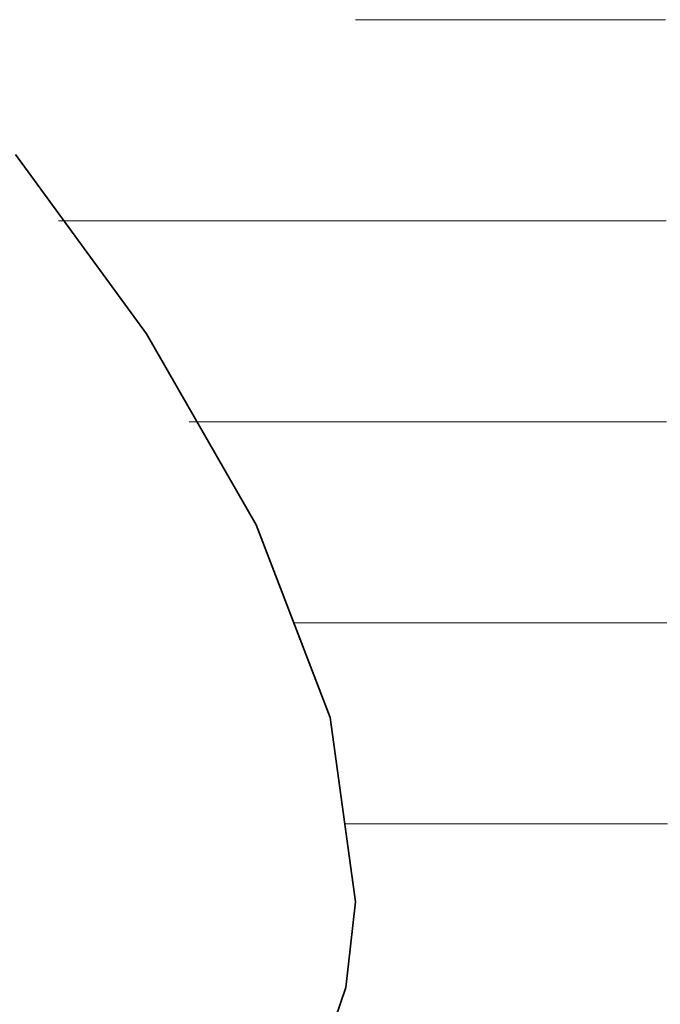
# Model space of a CAD drawing. Units: millimetres. Extents: x 0 to 8910, y 0 to 6300.
# Drawn here: x 6223 to 6240, y 310 to 336 of the extents above; entities that cross this region are included whole.
import ezdxf

# ---------------------------------------------------------------- set-up
doc = ezdxf.new("R2010")
doc.units = ezdxf.units.MM
doc.header["$MEASUREMENT"] = 0
doc.layers.add('(1) Shape lines', color=7, linetype='Continuous', lineweight=35)
doc.layers.add('(9) Sheet', color=7, linetype='Continuous', lineweight=35)

# ---------------------------------------------------------------- blocks, each defined once
blk = doc.blocks.new('HATCH_174_60980dd4-a919-4f7e-b6fc-64beda91d88c')
at = {"layer": '(1) Shape lines', "color": 0, "lineweight": 9}
blk.add_line((6226.065, 330.75), (6224.217, 330.75), dxfattribs=at)
blk = doc.blocks.new('HATCH_175_44e94ada-5de8-44b7-ae82-015c1afb6aeb')
at = {"layer": '(1) Shape lines', "color": 0, "lineweight": 9}
blk.add_line((6226.14, 330.75), (6226.065, 330.75), dxfattribs=at)
blk = doc.blocks.new('HATCH_180_277c4e43-33ba-4302-a5a2-d05564451a9f')
at = {"layer": '(1) Shape lines', "color": 0, "lineweight": 9}
for p, q in [((6227.982, 330.75), (6226.14, 330.75)), ((6228.064, 325.5), (6227.631, 325.5))]:
    blk.add_line(p, q, dxfattribs=at)
blk = doc.blocks.new('HATCH_181_35a4476a-132b-4dab-ab34-b170bf89fa5e')
at = {"layer": '(1) Shape lines', "color": 0, "lineweight": 9}
for p, q in [((6228.074, 330.75), (6227.982, 330.75)), ((6228.074, 325.5), (6228.064, 325.5))]:
    blk.add_line(p, q, dxfattribs=at)
blk = doc.blocks.new('HATCH_186_fb898132-36ae-437a-b3ad-9067df25cac0')
at = {"layer": '(1) Shape lines', "color": 0, "lineweight": 9}
for p, q in [((6228.492, 330.75), (6228.074, 330.75)), ((6228.511, 325.5), (6228.074, 325.5))]:
    blk.add_line(p, q, dxfattribs=at)
blk = doc.blocks.new('HATCH_187_e6b75d6b-a0d2-4ee6-a7a2-4baaa4bc5fe3')
at = {"layer": '(1) Shape lines', "color": 0, "lineweight": 9}
for p, q in [((6228.516, 330.75), (6228.492, 330.75)), ((6228.516, 325.5), (6228.511, 325.5))]:
    blk.add_line(p, q, dxfattribs=at)
blk = doc.blocks.new('HATCH_192_dcb0fe80-a298-450e-8c5f-cee11076017e')
at = {"layer": '(1) Shape lines', "color": 0, "lineweight": 9}
for p, q in [((6229.328, 330.75), (6228.516, 330.75)), ((6229.364, 325.5), (6228.516, 325.5))]:
    blk.add_line(p, q, dxfattribs=at)
blk = doc.blocks.new('HATCH_193_8d919d72-b504-4cc0-8470-18bb02514e2f')
at = {"layer": '(1) Shape lines', "color": 0, "lineweight": 9}
for p, q in [((6229.382, 330.75), (6229.328, 330.75)), ((6229.382, 325.5), (6229.364, 325.5))]:
    blk.add_line(p, q, dxfattribs=at)
blk = doc.blocks.new('HATCH_198_a68097a5-ab4f-46fe-a9b5-37375d09f8b1')
at = {"layer": '(1) Shape lines', "color": 0, "lineweight": 9}
for p, q in [((6230.052, 330.75), (6229.382, 330.75)), ((6230.082, 325.5), (6229.382, 325.5))]:
    blk.add_line(p, q, dxfattribs=at)
blk = doc.blocks.new('HATCH_199_8aa0da68-1a80-43b9-916b-77f3cf3fe7fa')
at = {"layer": '(1) Shape lines', "color": 0, "lineweight": 9}
for p, q in [((6230.107, 330.75), (6230.052, 330.75)), ((6230.107, 325.5), (6230.082, 325.5))]:
    blk.add_line(p, q, dxfattribs=at)
blk = doc.blocks.new('HATCH_204_2768babf-8683-4dbb-8bb1-839ab0bdf0de')
at = {"layer": '(1) Shape lines', "color": 0, "lineweight": 9}
for p, q in [((6230.935, 330.75), (6230.107, 330.75)), ((6230.971, 325.5), (6230.107, 325.5)), ((6231.008, 320.25), (6230.366, 320.25))]:
    blk.add_line(p, q, dxfattribs=at)
blk = doc.blocks.new('HATCH_205_72bcd70b-200d-4b44-aba3-da696acf6fe9')
at = {"layer": '(1) Shape lines', "color": 0, "lineweight": 9}
for p, q in [((6231.019, 330.75), (6230.935, 330.75)), ((6231.019, 325.5), (6230.971, 325.5)), ((6231.019, 320.25), (6231.008, 320.25))]:
    blk.add_line(p, q, dxfattribs=at)
blk = doc.blocks.new('HATCH_210_e59e9bc8-bd39-4026-936b-1a90d1ddccfe')
at = {"layer": '(1) Shape lines', "color": 0, "lineweight": 9}
for p, q in [((6231.291, 330.75), (6231.019, 330.75)), ((6231.303, 325.5), (6231.019, 325.5)), ((6231.315, 320.25), (6231.019, 320.25))]:
    blk.add_line(p, q, dxfattribs=at)
blk = doc.blocks.new('HATCH_211_58b59dec-0295-48d7-8f22-ed2e8a2c5539')
at = {"layer": '(1) Shape lines', "color": 0, "lineweight": 9}
for p, q in [((6231.32, 330.75), (6231.291, 330.75)), ((6231.32, 325.5), (6231.303, 325.5)), ((6231.32, 320.25), (6231.315, 320.25))]:
    blk.add_line(p, q, dxfattribs=at)
blk = doc.blocks.new('HATCH_216_24005135-38fe-4d22-ab75-c26af8bc4ff4')
at = {"layer": '(1) Shape lines', "color": 0, "lineweight": 9}
for p, q in [((6231.898, 330.75), (6231.32, 330.75)), ((6231.924, 325.5), (6231.32, 325.5)), ((6231.949, 320.25), (6231.32, 320.25)), ((6231.974, 315), (6231.702, 315))]:
    blk.add_line(p, q, dxfattribs=at)
blk = doc.blocks.new('HATCH_217_ac6f1cbb-29fb-43f8-ac43-d1fd0cd1b7e6')
at = {"layer": '(1) Shape lines', "color": 0, "lineweight": 9}
for p, q in [((6231.984, 330.75), (6231.898, 330.75)), ((6231.984, 325.5), (6231.924, 325.5)), ((6231.984, 320.25), (6231.949, 320.25)), ((6231.984, 315), (6231.974, 315))]:
    blk.add_line(p, q, dxfattribs=at)
blk = doc.blocks.new('HATCH_220_687c8f7e-f1a3-4ecb-9b8d-8d8b45fde321')
at = {"layer": '(1) Shape lines', "color": 0, "lineweight": 9}
for p, q in [((6234.6, 336), (6231.984, 336)), ((6234.719, 330.75), (6231.984, 330.75)), ((6234.838, 325.5), (6231.984, 325.5)), ((6234.957, 320.25), (6231.984, 320.25)), ((6235.076, 315), (6231.984, 315))]:
    blk.add_line(p, q, dxfattribs=at)
blk = doc.blocks.new('HATCH_221_63dd62e6-834a-42a2-ba6c-1af892583101')
at = {"layer": '(1) Shape lines', "color": 0, "lineweight": 9}
for p, q in [((6236.413, 336), (6234.6, 336)), ((6236.413, 330.75), (6234.719, 330.75)), ((6236.413, 325.5), (6234.838, 325.5)), ((6236.413, 320.25), (6234.957, 320.25)), ((6236.413, 315), (6235.076, 315))]:
    blk.add_line(p, q, dxfattribs=at)
blk = doc.blocks.new('HATCH_226_fee0999a-52e7-4569-a927-9b0ec2b2ea13')
at = {"layer": '(1) Shape lines', "color": 0, "lineweight": 9}
for p, q in [((6237.51, 336), (6236.413, 336)), ((6237.559, 330.75), (6236.413, 330.75)), ((6237.609, 325.5), (6236.413, 325.5)), ((6237.658, 320.25), (6236.413, 320.25)), ((6237.708, 315), (6236.413, 315))]:
    blk.add_line(p, q, dxfattribs=at)
blk = doc.blocks.new('HATCH_227_6795a7f2-ae1a-4783-a8d3-aa7091b0bb3a')
at = {"layer": '(1) Shape lines', "color": 0, "lineweight": 9}
for p, q in [((6238.259, 336), (6237.51, 336)), ((6238.259, 330.75), (6237.559, 330.75)), ((6238.259, 325.5), (6237.609, 325.5)), ((6238.259, 320.25), (6237.658, 320.25)), ((6238.259, 315), (6237.708, 315))]:
    blk.add_line(p, q, dxfattribs=at)
blk = doc.blocks.new('HATCH_232_7a3fe878-3dcd-40d6-b42d-01ea73dc9015')
at = {"layer": '(1) Shape lines', "color": 0, "lineweight": 9}
for p, q in [((6239.017, 336), (6238.259, 336)), ((6239.051, 330.75), (6238.259, 330.75)), ((6239.085, 325.5), (6238.259, 325.5)), ((6239.119, 320.25), (6238.259, 320.25)), ((6239.153, 315), (6238.259, 315))]:
    blk.add_line(p, q, dxfattribs=at)
blk = doc.blocks.new('HATCH_233_142ab200-ba04-4b89-89cc-6bb31e14ee71')
at = {"layer": '(1) Shape lines', "color": 0, "lineweight": 9}
for p, q in [((6239.531, 336), (6239.017, 336)), ((6239.531, 330.75), (6239.051, 330.75)), ((6239.531, 325.5), (6239.085, 325.5)), ((6239.531, 320.25), (6239.119, 320.25)), ((6239.531, 315), (6239.153, 315))]:
    blk.add_line(p, q, dxfattribs=at)
blk = doc.blocks.new('HATCH_238_1dce61f1-4153-45ba-a461-40414eac9f6a')
at = {"layer": '(1) Shape lines', "color": 0, "lineweight": 9}
for p, q in [((6239.568, 336), (6239.531, 336)), ((6239.57, 330.75), (6239.531, 330.75)), ((6239.571, 325.5), (6239.531, 325.5)), ((6239.573, 320.25), (6239.531, 320.25)), ((6239.575, 315), (6239.531, 315))]:
    blk.add_line(p, q, dxfattribs=at)
blk = doc.blocks.new('HATCH_239_7bf16262-365b-4a36-9bd2-9b1795055b02')
at = {"layer": '(1) Shape lines', "color": 0, "lineweight": 9}
for p, q in [((6239.593, 336), (6239.568, 336)), ((6239.593, 330.75), (6239.57, 330.75)), ((6239.593, 325.5), (6239.571, 325.5)), ((6239.593, 320.25), (6239.573, 320.25)), ((6239.593, 315), (6239.575, 315))]:
    blk.add_line(p, q, dxfattribs=at)
blk = doc.blocks.new('HATCH_244_7556f778-8ad1-44d2-8037-35023419481c')
at = {"layer": '(1) Shape lines', "color": 0, "lineweight": 9}
for p, q in [((6239.722, 336), (6239.593, 336)), ((6239.728, 330.75), (6239.593, 330.75)), ((6239.733, 325.5), (6239.593, 325.5)), ((6239.739, 320.25), (6239.593, 320.25)), ((6239.745, 315), (6239.593, 315))]:
    blk.add_line(p, q, dxfattribs=at)
blk = doc.blocks.new('HATCH_245_6ce8515c-29df-400b-930e-c2de41a261cb')
at = {"layer": '(1) Shape lines', "color": 0, "lineweight": 9}
for p, q in [((6239.809, 336), (6239.722, 336)), ((6239.809, 330.75), (6239.728, 330.75)), ((6239.809, 325.5), (6239.733, 325.5)), ((6239.809, 320.25), (6239.739, 320.25)), ((6239.809, 315), (6239.745, 315))]:
    blk.add_line(p, q, dxfattribs=at)
blk = doc.blocks.new('HATCH_250_83f6b48b-88ba-4dae-a46d-86759e727e70')
at = {"layer": '(1) Shape lines', "color": 0, "lineweight": 9}
for p, q in [((6240.082, 336), (6239.809, 336)), ((6240.094, 330.75), (6239.809, 330.75)), ((6240.106, 325.5), (6239.809, 325.5)), ((6240.118, 320.25), (6239.809, 320.25)), ((6240.13, 315), (6239.809, 315))]:
    blk.add_line(p, q, dxfattribs=at)
blk = doc.blocks.new('GROUP_0_c0be6e10-6803-443b-b387-a8d4fbe3ff8e')
at = {"layer": '(9) Sheet', "color": 7, "linetype": 'Continuous', "lineweight": 35, "ltscale": 15}
blk.add_lwpolyline([(6223.094, 332.476), (6226.522, 327.799), (6229.382, 322.807), (6231.32, 317.771), (6231.984, 312.961), (6231.727, 310.726), (6231.019, 308.65), (6229.816, 306.765), (6228.074, 305.107), (6225.748, 303.709), (6222.795, 302.605)], dxfattribs=at)
at = {"layer": '(1) Shape lines', "color": 154, "linetype": 'ByBlock'}
for name in ['HATCH_221_63dd62e6-834a-42a2-ba6c-1af892583101', 'HATCH_226_fee0999a-52e7-4569-a927-9b0ec2b2ea13', 'HATCH_227_6795a7f2-ae1a-4783-a8d3-aa7091b0bb3a', 'HATCH_232_7a3fe878-3dcd-40d6-b42d-01ea73dc9015', 'HATCH_233_142ab200-ba04-4b89-89cc-6bb31e14ee71', 'HATCH_238_1dce61f1-4153-45ba-a461-40414eac9f6a', 'HATCH_239_7bf16262-365b-4a36-9bd2-9b1795055b02', 'HATCH_244_7556f778-8ad1-44d2-8037-35023419481c', 'HATCH_245_6ce8515c-29df-400b-930e-c2de41a261cb', 'HATCH_250_83f6b48b-88ba-4dae-a46d-86759e727e70', 'HATCH_174_60980dd4-a919-4f7e-b6fc-64beda91d88c', 'HATCH_175_44e94ada-5de8-44b7-ae82-015c1afb6aeb', 'HATCH_180_277c4e43-33ba-4302-a5a2-d05564451a9f', 'HATCH_181_35a4476a-132b-4dab-ab34-b170bf89fa5e', 'HATCH_186_fb898132-36ae-437a-b3ad-9067df25cac0', 'HATCH_187_e6b75d6b-a0d2-4ee6-a7a2-4baaa4bc5fe3', 'HATCH_192_dcb0fe80-a298-450e-8c5f-cee11076017e', 'HATCH_193_8d919d72-b504-4cc0-8470-18bb02514e2f', 'HATCH_198_a68097a5-ab4f-46fe-a9b5-37375d09f8b1', 'HATCH_199_8aa0da68-1a80-43b9-916b-77f3cf3fe7fa', 'HATCH_204_2768babf-8683-4dbb-8bb1-839ab0bdf0de', 'HATCH_205_72bcd70b-200d-4b44-aba3-da696acf6fe9', 'HATCH_210_e59e9bc8-bd39-4026-936b-1a90d1ddccfe', 'HATCH_211_58b59dec-0295-48d7-8f22-ed2e8a2c5539', 'HATCH_216_24005135-38fe-4d22-ab75-c26af8bc4ff4', 'HATCH_217_ac6f1cbb-29fb-43f8-ac43-d1fd0cd1b7e6', 'HATCH_220_687c8f7e-f1a3-4ecb-9b8d-8d8b45fde321']:
    blk.add_blockref(name, (0, 0), dxfattribs=at)

msp = doc.modelspace()

# ---------------------------------------------------------------- block references
at = {"color": 7, "linetype": 'ByBlock'}
msp.add_blockref('GROUP_0_c0be6e10-6803-443b-b387-a8d4fbe3ff8e', (0, 0), dxfattribs=at)

doc.saveas('drawing.dxf')
